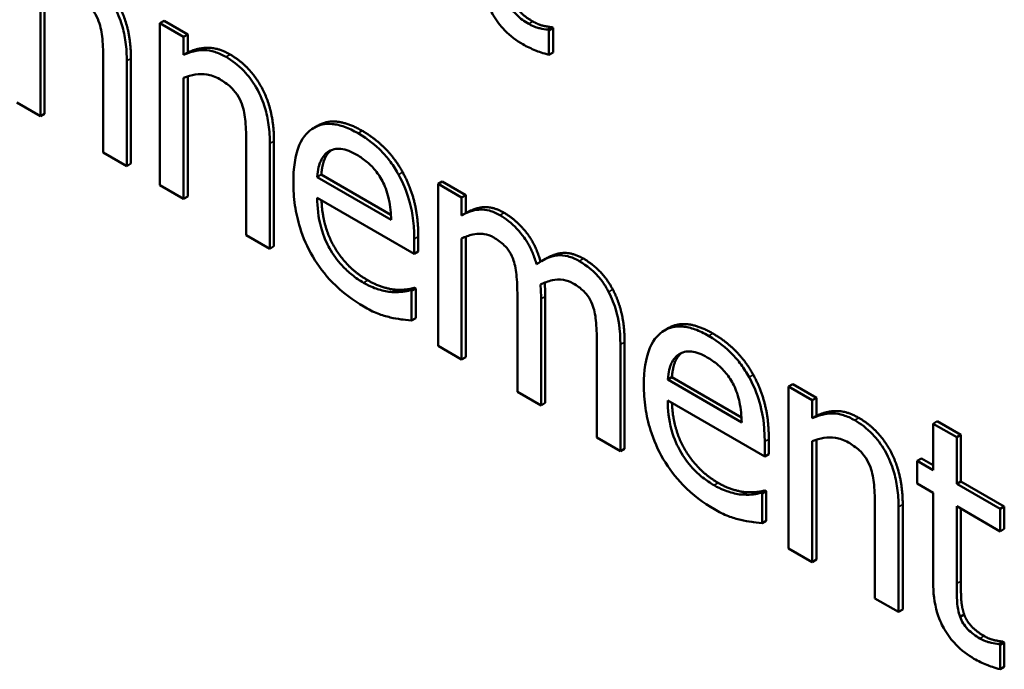
# Model space of a CAD drawing. Units: inches. Extents: x 1 to 146, y 1 to 112.
# Drawn here: x 134 to 134, y 81 to 81 of the extents above; entities that cross this region are included whole.
import ezdxf

# ---------------------------------------------------------------- set-up
doc = ezdxf.new("R2010")
doc.units = ezdxf.units.IN
doc.header["$LTSCALE"] = 6.666667
doc.header["$MEASUREMENT"] = 0
doc.layers.add('Visible (ANSI)', color=7, linetype='Continuous', lineweight=50)
doc.layers.add('Visible Narrow (ANSI)', color=7, linetype='Continuous', lineweight=35)

msp = doc.modelspace()

# ---------------------------------------------------------------- linework, layer by layer
at = {"layer": 'Visible (ANSI)'}
for p, q in [((134.31236, 81.16877), (134.31236, 81.18251)), ((134.31284, 81.18267), (134.31284, 81.16904)), ((134.32642, 81.17958), (134.32595, 81.17931)), ((134.32863, 81.17776), (134.32595, 81.17931)), ((134.32595, 81.17931), (134.32595, 81.16093)), ((134.32642, 81.17958), (134.3291, 81.17803)), ((134.3291, 81.17803), (134.32863, 81.17776)), ((134.3291, 81.17803), (134.3291, 81.17599)), ((134.37048, 81.17887), (134.37, 81.1786)), ((134.37016, 81.17851), (134.37, 81.1786)), ((134.37063, 81.17878), (134.37016, 81.17851)), ((134.37016, 81.17573), (134.37016, 81.17851)), ((134.37048, 81.17887), (134.37063, 81.17878)), ((134.37063, 81.17878), (134.37063, 81.176)), ((134.32863, 81.17572), (134.32863, 81.17776)), ((134.3291, 81.17599), (134.32863, 81.17572)), ((134.37063, 81.176), (134.37016, 81.17573)), ((134.3195, 81.17513), (134.3195, 81.16465)), ((134.32218, 81.1631), (134.32218, 81.17503)), ((134.32265, 81.17531), (134.32265, 81.16338)), ((134.32863, 81.15938), (134.32863, 81.17312)), ((134.3291, 81.17328), (134.3291, 81.15965)), ((134.30968, 81.17032), (134.31236, 81.16877)), ((134.31284, 81.16904), (134.31236, 81.16877)), ((134.34393, 81.16771), (134.34346, 81.16744)), ((134.33576, 81.16574), (134.33576, 81.15526)), ((134.33844, 81.15371), (134.33844, 81.16564)), ((134.33891, 81.16592), (134.33891, 81.15399)), ((134.3195, 81.16465), (134.32218, 81.1631)), ((134.32265, 81.16338), (134.32218, 81.1631)), ((134.34429, 81.16212), (134.34382, 81.16184)), ((134.35223, 81.15699), (134.34382, 81.16184)), ((134.34429, 81.16212), (134.3522, 81.15755)), ((134.35803, 81.16133), (134.35756, 81.16106)), ((134.35803, 81.16133), (134.36071, 81.15978)), ((134.32595, 81.16093), (134.32863, 81.15938)), ((134.36024, 81.15951), (134.35756, 81.16106)), ((134.35756, 81.16106), (134.35756, 81.14268)), ((134.3291, 81.15965), (134.32863, 81.15938)), ((134.34382, 81.15948), (134.35484, 81.15312)), ((134.36071, 81.15978), (134.36024, 81.15951)), ((134.36024, 81.15749), (134.36024, 81.15951)), ((134.36071, 81.15978), (134.36071, 81.15776)), ((134.36071, 81.15776), (134.36024, 81.15749)), ((134.33576, 81.15526), (134.33844, 81.15371)), ((134.35484, 81.15312), (134.35484, 81.15481)), ((134.35531, 81.15508), (134.35531, 81.15339)), ((134.36024, 81.14113), (134.36024, 81.15487)), ((134.36071, 81.15508), (134.36071, 81.1414)), ((134.33891, 81.15399), (134.33844, 81.15371)), ((134.35531, 81.15339), (134.35484, 81.15312)), ((134.36978, 81.15257), (134.36931, 81.1523)), ((134.35282, 81.14905), (134.35235, 81.14878)), ((134.35487, 81.14928), (134.3544, 81.14901)), ((134.35455, 81.14892), (134.3544, 81.14901)), ((134.35502, 81.14919), (134.35455, 81.14892)), ((134.35455, 81.14555), (134.35455, 81.14892)), ((134.35487, 81.14928), (134.35502, 81.14919)), ((134.35502, 81.14919), (134.35502, 81.14582)), ((134.36658, 81.14811), (134.36658, 81.13747)), ((134.36927, 81.13592), (134.36927, 81.14803)), ((134.36974, 81.1483), (134.36974, 81.13619)), ((134.35502, 81.14582), (134.35455, 81.14555)), ((134.38378, 81.14471), (134.38331, 81.14443)), ((134.35756, 81.14268), (134.36024, 81.14113)), ((134.37561, 81.1429), (134.37561, 81.13226)), ((134.37829, 81.13071), (134.37829, 81.14282)), ((134.37876, 81.14309), (134.37876, 81.13098)), ((134.36071, 81.1414), (134.36024, 81.14113)), ((134.38414, 81.13911), (134.38367, 81.13884)), ((134.39208, 81.13398), (134.38367, 81.13884)), ((134.38414, 81.13911), (134.39205, 81.13454)), ((134.39788, 81.13833), (134.39741, 81.13805)), ((134.40009, 81.1365), (134.39741, 81.13805)), ((134.39741, 81.13805), (134.39741, 81.11967)), ((134.39788, 81.13833), (134.40056, 81.13678)), ((134.36658, 81.13747), (134.36927, 81.13592)), ((134.40056, 81.13678), (134.40009, 81.1365)), ((134.40056, 81.13678), (134.40056, 81.13473)), ((134.36974, 81.13619), (134.36927, 81.13592)), ((134.38367, 81.13647), (134.39469, 81.13011)), ((134.40009, 81.13446), (134.40009, 81.1365)), ((134.40056, 81.13473), (134.40009, 81.13446)), ((134.41431, 81.13412), (134.41384, 81.13384)), ((134.41652, 81.1323), (134.41384, 81.13384)), ((134.41384, 81.13384), (134.41384, 81.12856)), ((134.41431, 81.13412), (134.41699, 81.13257)), ((134.37561, 81.13226), (134.37829, 81.13071)), ((134.39516, 81.13207), (134.39516, 81.13039)), ((134.41699, 81.13257), (134.41652, 81.1323)), ((134.41652, 81.12702), (134.41652, 81.1323)), ((134.41699, 81.13257), (134.41699, 81.12729)), ((134.37876, 81.13098), (134.37829, 81.13071)), ((134.39469, 81.13011), (134.39469, 81.1318)), ((134.40009, 81.11812), (134.40009, 81.13186)), ((134.40056, 81.13203), (134.40056, 81.1184)), ((134.39516, 81.13039), (134.39469, 81.13011)), ((134.41251, 81.12988), (134.41204, 81.12961)), ((134.41251, 81.12988), (134.41384, 81.12911)), ((134.41384, 81.12856), (134.41204, 81.12961)), ((134.41204, 81.12961), (134.41204, 81.12705)), ((134.41204, 81.12705), (134.41384, 81.126)), ((134.41699, 81.12729), (134.41652, 81.12702)), ((134.42146, 81.12417), (134.41652, 81.12702)), ((134.41699, 81.12729), (134.42193, 81.12444)), ((134.39267, 81.12605), (134.3922, 81.12578)), ((134.39471, 81.12628), (134.39424, 81.126)), ((134.3944, 81.12591), (134.39424, 81.126)), ((134.39487, 81.12619), (134.3944, 81.12591)), ((134.3944, 81.12254), (134.3944, 81.12591)), ((134.39471, 81.12628), (134.39487, 81.12619)), ((134.39487, 81.12619), (134.39487, 81.12281)), ((134.41384, 81.126), (134.41384, 81.11582)), ((134.40722, 81.12449), (134.40722, 81.114)), ((134.4099, 81.11246), (134.4099, 81.12439)), ((134.41038, 81.12466), (134.41038, 81.11273)), ((134.41652, 81.12446), (134.42146, 81.12161)), ((134.41652, 81.1157), (134.41652, 81.12446)), ((134.42193, 81.12444), (134.42146, 81.12417)), ((134.42193, 81.12444), (134.42193, 81.12188)), ((134.41699, 81.12418), (134.41699, 81.11597)), ((134.42146, 81.12161), (134.42146, 81.12417)), ((134.39487, 81.12281), (134.3944, 81.12254)), ((134.42193, 81.12188), (134.42146, 81.12161)), ((134.39741, 81.11967), (134.40009, 81.11812)), ((134.40056, 81.1184), (134.40009, 81.11812)), ((134.40722, 81.114), (134.4099, 81.11246)), ((134.41038, 81.11273), (134.4099, 81.11246)), ((134.41737, 81.11218), (134.4169, 81.11191)), ((134.42177, 81.10909), (134.4213, 81.10881)), ((134.42146, 81.10872), (134.4213, 81.10881)), ((134.42193, 81.109), (134.42146, 81.10872)), ((134.42146, 81.10595), (134.42146, 81.10872)), ((134.42177, 81.10909), (134.42193, 81.109)), ((134.42193, 81.109), (134.42193, 81.10622)), ((134.42193, 81.10622), (134.42146, 81.10595))]:
    msp.add_line(p, q, dxfattribs=at)
for points, degree, knots in [([(134.32218, 81.17503), (134.32218, 81.17572), (134.32214, 81.17644), (134.32195, 81.17782), (134.32181, 81.17848), (134.32143, 81.17973), (134.32113, 81.18053), (134.32021, 81.18212), (134.31975, 81.18274), (134.31858, 81.18396), (134.31789, 81.18448), (134.3172, 81.18488)], 3, [-0.06101746, -0.06101746, -0.06101746, -0.06101746, -0.04553204, -0.04553204, -0.03211892, -0.03211892, -0.02038583, -0.02038583, -0.01119463, -0.01119463, 0, 0, 0, 0]), ([(134.36254, 81.18561), (134.36254, 81.18447), (134.36267, 81.18328), (134.36328, 81.18123), (134.36361, 81.18061), (134.3642, 81.17961), (134.36464, 81.17904), (134.36578, 81.17785), (134.36649, 81.17734), (134.36719, 81.17693)], 3, [-0.03070626, -0.03070626, -0.03070626, -0.03070626, -0.02462305, -0.02462305, -0.01982963, -0.01982963, -0.01131371, -0.01131371, 0, 0, 0, 0]), ([(134.31649, 81.18235), (134.3169, 81.18211), (134.31734, 81.18182), (134.3179, 81.18129), (134.31818, 81.18101), (134.31867, 81.18027), (134.31885, 81.17991), (134.31898, 81.17954)], 3, [-0.02273523, -0.02273523, -0.02273523, -0.02273523, -0.01026099, -0.01026099, -0.00464112, -0.00464112, 0, 0, 0, 0]), ([(134.36786, 81.17924), (134.36738, 81.17952), (134.36689, 81.17986), (134.36624, 81.18052), (134.36607, 81.18076), (134.36581, 81.18118), (134.36569, 81.18143), (134.3656, 81.1817)], 3, [-0.009352067, -0.009352067, -0.009352067, -0.009352067, -0.005673989, -0.005673989, -0.003271111, -0.003271111, 0, 0, 0, 0]), ([(134.31898, 81.17954), (134.31922, 81.17891), (134.31934, 81.17822), (134.31947, 81.17673), (134.3195, 81.17592), (134.3195, 81.17513)], 3, [-0.01992049, -0.01992049, -0.01992049, -0.01992049, -0.01103645, -0.01103645, 0, 0, 0, 0]), ([(134.37, 81.1786), (134.36978, 81.17862), (134.36942, 81.17868), (134.36888, 81.17879), (134.3685, 81.17887), (134.36786, 81.17924)], 3, [-0.02334154, -0.02334154, -0.02334154, -0.02334154, -0.01044313, -0.01044313, 0, 0, 0, 0]), ([(134.36719, 81.17693), (134.36767, 81.17665), (134.36815, 81.17643), (134.36896, 81.1761), (134.36949, 81.17591), (134.37016, 81.17573)], 3, [-0.02710755, -0.02710755, -0.02710755, -0.02710755, -0.01115266, -0.01115266, 0, 0, 0, 0]), ([(134.33346, 81.17549), (134.33303, 81.17574), (134.33261, 81.17593), (134.33177, 81.17619), (134.33137, 81.17625), (134.33056, 81.17626), (134.32974, 81.17623), (134.32863, 81.17572)], 3, [-0.0670963, -0.0670963, -0.0670963, -0.0670963, -0.04557409, -0.04557409, -0.02417235, -0.02417235, 0, 0, 0, 0]), ([(134.33844, 81.16564), (134.33844, 81.16633), (134.3384, 81.16705), (134.33821, 81.16843), (134.33807, 81.16909), (134.33769, 81.17034), (134.33739, 81.17114), (134.33647, 81.17273), (134.33601, 81.17335), (134.33484, 81.17457), (134.33415, 81.17509), (134.33346, 81.17549)], 3, [-0.06101746, -0.06101746, -0.06101746, -0.06101746, -0.04553204, -0.04553204, -0.03211892, -0.03211892, -0.02038583, -0.02038583, -0.01119463, -0.01119463, 0, 0, 0, 0]), ([(134.32863, 81.17312), (134.3295, 81.17347), (134.33044, 81.17361), (134.33175, 81.17342), (134.33224, 81.17325), (134.33275, 81.17296)], 3, [-0.02249989, -0.02249989, -0.02249989, -0.02249989, -0.00824559, -0.00824559, 0, 0, 0, 0]), ([(134.33275, 81.17296), (134.33316, 81.17272), (134.3336, 81.17243), (134.33417, 81.1719), (134.33444, 81.17162), (134.33493, 81.17088), (134.33511, 81.17052), (134.33525, 81.17015)], 3, [-0.02273523, -0.02273523, -0.02273523, -0.02273523, -0.01026099, -0.01026099, -0.00464112, -0.00464112, 0, 0, 0, 0]), ([(134.33525, 81.17015), (134.33548, 81.16952), (134.3356, 81.16883), (134.33573, 81.16734), (134.33576, 81.16653), (134.33576, 81.16574)], 3, [-0.01992049, -0.01992049, -0.01992049, -0.01992049, -0.01103645, -0.01103645, 0, 0, 0, 0]), ([(134.34846, 81.16683), (134.34795, 81.16712), (134.34743, 81.16737), (134.34644, 81.16773), (134.34598, 81.16783), (134.34472, 81.16794), (134.34401, 81.16778), (134.34289, 81.1671), (134.34226, 81.16656), (134.34129, 81.16429), (134.34111, 81.16282), (134.34111, 81.16127)], 3, [-0.09687768, -0.09687768, -0.09687768, -0.09687768, -0.08197164, -0.08197164, -0.06794986, -0.06794986, -0.04252964, -0.04252964, -0.02177037, -0.02177037, 0, 0, 0, 0]), ([(134.35307, 81.16212), (134.3528, 81.16262), (134.35249, 81.16311), (134.35182, 81.16402), (134.35146, 81.16443), (134.3505, 81.16541), (134.34967, 81.16613), (134.34846, 81.16683)], 3, [-0.044772, -0.044772, -0.044772, -0.044772, -0.03207204, -0.03207204, -0.01947042, -0.01947042, 0, 0, 0, 0]), ([(134.34382, 81.16184), (134.34389, 81.16274), (134.34406, 81.1633), (134.34443, 81.16415), (134.34474, 81.16451), (134.34513, 81.16476)], 3, [-0.01610901, -0.01610901, -0.01610901, -0.01610901, -0.00915366, -0.00915366, 0, 0, 0, 0]), ([(134.34542, 81.1649), (134.34495, 81.16453), (134.34438, 81.16324), (134.34429, 81.16212)], 2, [0.160467, 0.160467, 0.160467, 1, 2, 2, 2]), ([(134.34513, 81.16476), (134.3457, 81.16509), (134.34622, 81.16508), (134.34708, 81.165), (134.34771, 81.16472), (134.34831, 81.16437)], 3, [-0.01495559, -0.01495559, -0.01495559, -0.01495559, -0.00974762, -0.00974762, 0, 0, 0, 0]), ([(134.34831, 81.16437), (134.34871, 81.16414), (134.34912, 81.16387), (134.34975, 81.16334), (134.35008, 81.16304), (134.35079, 81.16217), (134.35108, 81.16171), (134.35132, 81.16121)], 3, [-0.02416919, -0.02416919, -0.02416919, -0.02416919, -0.01308437, -0.01308437, -0.00635365, -0.00635365, 0, 0, 0, 0]), ([(134.34111, 81.16127), (134.34111, 81.16041), (134.34116, 81.15952), (134.34142, 81.15779), (134.3416, 81.15695), (134.34222, 81.15497), (134.3427, 81.15388), (134.34396, 81.15173), (134.3447, 81.15076), (134.34667, 81.14874), (134.3479, 81.14784), (134.34912, 81.14713)], 3, [-0.07070873, -0.07070873, -0.07070873, -0.07070873, -0.05877164, -0.05877164, -0.0481407, -0.0481407, -0.03409657, -0.03409657, -0.01965837, -0.01965837, 0, 0, 0, 0]), ([(134.35132, 81.16121), (134.35147, 81.16091), (134.35159, 81.16061), (134.35183, 81.1599), (134.35192, 81.15955), (134.35214, 81.15852), (134.35221, 81.15772), (134.35223, 81.15699)], 3, [-0.01567958, -0.01567958, -0.01567958, -0.01567958, -0.01320979, -0.01320979, -0.01001019, -0.01001019, 0, 0, 0, 0]), ([(134.35484, 81.15481), (134.35484, 81.1569), (134.35454, 81.15832), (134.35396, 81.16026), (134.35358, 81.1612), (134.35307, 81.16212)], 3, [-0.02433527, -0.02433527, -0.02433527, -0.02433527, -0.01198756, -0.01198756, 0, 0, 0, 0]), ([(134.34908, 81.14985), (134.34865, 81.15011), (134.34821, 81.1504), (134.34739, 81.15105), (134.34701, 81.1514), (134.34611, 81.15238), (134.34563, 81.15304), (134.34494, 81.15427), (134.34455, 81.15506), (134.34394, 81.15729), (134.34382, 81.15844), (134.34382, 81.15948)], 3, [-0.07529911, -0.07529911, -0.07529911, -0.07529911, -0.06086137, -0.06086137, -0.04773261, -0.04773261, -0.02803057, -0.02803057, -0.01464031, -0.01464031, 0, 0, 0, 0]), ([(134.34431, 81.1592), (134.34442, 81.15634), (134.34708, 81.15156), (134.34956, 81.15013)], 2, [0.086934, 0.086934, 0.086934, 1, 2, 2, 2]), ([(134.36459, 81.15752), (134.36419, 81.15775), (134.36379, 81.15792), (134.36302, 81.15814), (134.36266, 81.15818), (134.36189, 81.15813), (134.36118, 81.15803), (134.36024, 81.15749)], 3, [-0.05557079, -0.05557079, -0.05557079, -0.05557079, -0.03828312, -0.03828312, -0.02138448, -0.02138448, 0, 0, 0, 0]), ([(134.36875, 81.15194), (134.36863, 81.15236), (134.36849, 81.15279), (134.36816, 81.15359), (134.36797, 81.15397), (134.3676, 81.15461), (134.36721, 81.15525), (134.36591, 81.15663), (134.36526, 81.15713), (134.36459, 81.15752)], 3, [-0.05619718, -0.05619718, -0.05619718, -0.05619718, -0.03870384, -0.03870384, -0.02277443, -0.02277443, -0.01078783, -0.01078783, 0, 0, 0, 0]), ([(134.36506, 81.15779), (134.36647, 81.15697), (134.36865, 81.15424), (134.36921, 81.15224)], 2, [0, 0, 0, 1, 1.992385, 1.992385, 1.992385]), ([(134.36024, 81.15487), (134.36064, 81.15507), (134.36106, 81.15522), (134.36219, 81.15546), (134.36266, 81.15539), (134.36316, 81.15532), (134.36353, 81.15519), (134.3639, 81.15498)], 3, [-0.01005097, -0.01005097, -0.01005097, -0.01005097, -0.00848825, -0.00848825, -0.00608598, -0.00608598, 0, 0, 0, 0]), ([(134.3639, 81.15498), (134.36432, 81.15473), (134.36474, 81.15444), (134.36523, 81.15395), (134.36547, 81.15371), (134.36588, 81.15304), (134.36603, 81.15272), (134.36614, 81.15239)], 3, [-0.02131792, -0.02131792, -0.02131792, -0.02131792, -0.00898737, -0.00898737, -0.00408729, -0.00408729, 0, 0, 0, 0]), ([(134.36614, 81.15239), (134.36633, 81.15186), (134.36644, 81.15121), (134.36656, 81.14969), (134.36658, 81.14889), (134.36658, 81.14811)], 3, [-0.02046593, -0.02046593, -0.02046593, -0.02046593, -0.0109859, -0.0109859, 0, 0, 0, 0]), ([(134.37361, 81.15231), (134.37318, 81.15256), (134.37274, 81.15274), (134.3719, 81.15296), (134.3715, 81.15299), (134.37023, 81.15283), (134.36945, 81.15243), (134.36875, 81.15194)], 3, [-0.03111304, -0.03111304, -0.03111304, -0.03111304, -0.02401729, -0.02401729, -0.01690874, -0.01690874, 0, 0, 0, 0]), ([(134.36978, 81.15257), (134.37071, 81.15311), (134.37275, 81.15335), (134.37409, 81.15258)], 2, [0.231884, 0.231884, 0.231884, 1, 2, 2, 2]), ([(134.37695, 81.14881), (134.37675, 81.1492), (134.37653, 81.14957), (134.37603, 81.15026), (134.37577, 81.15057), (134.37516, 81.15119), (134.37456, 81.15176), (134.37361, 81.15231)], 3, [-0.04165678, -0.04165678, -0.04165678, -0.04165678, -0.02826216, -0.02826216, -0.0152202, -0.0152202, 0, 0, 0, 0]), ([(134.36921, 81.14963), (134.36963, 81.14985), (134.37008, 81.15003), (134.37088, 81.15019), (134.37133, 81.15024), (134.37219, 81.1501), (134.37255, 81.14998), (134.37293, 81.14976)], 3, [-0.0272812, -0.0272812, -0.0272812, -0.0272812, -0.01470199, -0.01470199, -0.0060432, -0.0060432, 0, 0, 0, 0]), ([(134.35235, 81.14878), (134.35186, 81.14881), (134.35134, 81.14892), (134.35052, 81.14918), (134.3499, 81.14938), (134.34908, 81.14985)], 3, [-0.03694806, -0.03694806, -0.03694806, -0.03694806, -0.01324696, -0.01324696, 0, 0, 0, 0]), ([(134.3544, 81.14901), (134.35415, 81.14891), (134.35385, 81.14885), (134.3533, 81.14879), (134.35292, 81.14877), (134.35235, 81.14878)], 3, [-0.02050942, -0.02050942, -0.02050942, -0.02050942, -0.01017338, -0.01017338, 0, 0, 0, 0]), ([(134.36927, 81.14803), (134.36927, 81.14832), (134.36926, 81.14864), (134.36924, 81.14903), (134.36923, 81.14933), (134.36921, 81.14963)], 3, [-0.01662475, -0.01662475, -0.01662475, -0.01662475, -0.00394665, -0.00394665, 0, 0, 0, 0]), ([(134.36969, 81.14985), (134.3697, 81.14958), (134.36974, 81.14882), (134.36974, 81.1483)], 2, [0.075655, 0.075655, 0.075655, 1, 2, 2, 2]), ([(134.37293, 81.14976), (134.37335, 81.14952), (134.37377, 81.14923), (134.37426, 81.14874), (134.37449, 81.1485), (134.37491, 81.14783), (134.37505, 81.14751), (134.37516, 81.14718)], 3, [-0.02131792, -0.02131792, -0.02131792, -0.02131792, -0.00898737, -0.00898737, -0.00408729, -0.00408729, 0, 0, 0, 0]), ([(134.37829, 81.14282), (134.37829, 81.14461), (134.37805, 81.1458), (134.3776, 81.14737), (134.37732, 81.1481), (134.37695, 81.14881)], 3, [-0.01982726, -0.01982726, -0.01982726, -0.01982726, -0.0091614, -0.0091614, 0, 0, 0, 0]), ([(134.34912, 81.14713), (134.34963, 81.14684), (134.35021, 81.14653), (134.35119, 81.14616), (134.35166, 81.14603), (134.35213, 81.14591)], 3, [-0.01606614, -0.01606614, -0.01606614, -0.01606614, -0.00780711, -0.00780711, 0, 0, 0, 0]), ([(134.37516, 81.14718), (134.37536, 81.14665), (134.37547, 81.146), (134.37559, 81.14448), (134.37561, 81.14368), (134.37561, 81.1429)], 3, [-0.02046593, -0.02046593, -0.02046593, -0.02046593, -0.0109859, -0.0109859, 0, 0, 0, 0]), ([(134.35213, 81.14591), (134.35254, 81.14581), (134.35298, 81.14574), (134.35358, 81.14566), (134.3541, 81.14559), (134.35455, 81.14555)], 3, [-0.02384224, -0.02384224, -0.02384224, -0.02384224, -0.0079185, -0.0079185, 0, 0, 0, 0]), ([(134.38831, 81.14382), (134.3878, 81.14412), (134.38728, 81.14437), (134.38629, 81.14472), (134.38583, 81.14483), (134.38457, 81.14494), (134.38386, 81.14477), (134.38274, 81.14409), (134.38211, 81.14355), (134.38114, 81.14128), (134.38096, 81.13982), (134.38096, 81.13826)], 3, [-0.09687768, -0.09687768, -0.09687768, -0.09687768, -0.08197164, -0.08197164, -0.06794986, -0.06794986, -0.04252964, -0.04252964, -0.02177037, -0.02177037, 0, 0, 0, 0]), ([(134.39292, 81.13911), (134.39264, 81.13962), (134.39234, 81.1401), (134.39167, 81.14101), (134.39131, 81.14143), (134.39035, 81.1424), (134.38952, 81.14312), (134.38831, 81.14382)], 3, [-0.044772, -0.044772, -0.044772, -0.044772, -0.03207204, -0.03207204, -0.01947042, -0.01947042, 0, 0, 0, 0]), ([(134.38367, 81.13884), (134.38374, 81.13974), (134.38391, 81.1403), (134.38428, 81.14115), (134.38459, 81.1415), (134.38498, 81.14175)], 3, [-0.01610901, -0.01610901, -0.01610901, -0.01610901, -0.00915366, -0.00915366, 0, 0, 0, 0]), ([(134.38526, 81.14189), (134.3848, 81.14153), (134.38423, 81.14023), (134.38414, 81.13911)], 2, [0.160467, 0.160467, 0.160467, 1, 2, 2, 2]), ([(134.38498, 81.14175), (134.38555, 81.14208), (134.38607, 81.14207), (134.38692, 81.14199), (134.38756, 81.14172), (134.38816, 81.14137)], 3, [-0.01495559, -0.01495559, -0.01495559, -0.01495559, -0.00974762, -0.00974762, 0, 0, 0, 0]), ([(134.38816, 81.14137), (134.38856, 81.14114), (134.38897, 81.14086), (134.38959, 81.14034), (134.38993, 81.14003), (134.39063, 81.13916), (134.39093, 81.1387), (134.39117, 81.1382)], 3, [-0.02416919, -0.02416919, -0.02416919, -0.02416919, -0.01308437, -0.01308437, -0.00635365, -0.00635365, 0, 0, 0, 0]), ([(134.39469, 81.1318), (134.39469, 81.13389), (134.39438, 81.13532), (134.39381, 81.13725), (134.39343, 81.1382), (134.39292, 81.13911)], 3, [-0.02433527, -0.02433527, -0.02433527, -0.02433527, -0.01198756, -0.01198756, 0, 0, 0, 0]), ([(134.38096, 81.13826), (134.38096, 81.13741), (134.38101, 81.13651), (134.38126, 81.13478), (134.38145, 81.13394), (134.38206, 81.13197), (134.38254, 81.13087), (134.38381, 81.12873), (134.38455, 81.12776), (134.38652, 81.12573), (134.38775, 81.12483), (134.38897, 81.12413)], 3, [-0.07070873, -0.07070873, -0.07070873, -0.07070873, -0.05877164, -0.05877164, -0.0481407, -0.0481407, -0.03409657, -0.03409657, -0.01965837, -0.01965837, 0, 0, 0, 0]), ([(134.39117, 81.1382), (134.39132, 81.1379), (134.39144, 81.1376), (134.39168, 81.1369), (134.39177, 81.13655), (134.39199, 81.13551), (134.39206, 81.13471), (134.39208, 81.13398)], 3, [-0.01567958, -0.01567958, -0.01567958, -0.01567958, -0.01320979, -0.01320979, -0.01001019, -0.01001019, 0, 0, 0, 0]), ([(134.38893, 81.12685), (134.3885, 81.1271), (134.38806, 81.12739), (134.38724, 81.12804), (134.38686, 81.12839), (134.38596, 81.12937), (134.38548, 81.13004), (134.38479, 81.13127), (134.3844, 81.13206), (134.38378, 81.13429), (134.38367, 81.13543), (134.38367, 81.13647)], 3, [-0.07529911, -0.07529911, -0.07529911, -0.07529911, -0.06086137, -0.06086137, -0.04773261, -0.04773261, -0.02803057, -0.02803057, -0.01464031, -0.01464031, 0, 0, 0, 0]), ([(134.38415, 81.1362), (134.38426, 81.13333), (134.38693, 81.12855), (134.3894, 81.12712)], 2, [0.086934, 0.086934, 0.086934, 1, 2, 2, 2]), ([(134.40492, 81.13423), (134.40449, 81.13448), (134.40407, 81.13467), (134.40323, 81.13493), (134.40283, 81.135), (134.40202, 81.13501), (134.4012, 81.13497), (134.40009, 81.13446)], 3, [-0.0670963, -0.0670963, -0.0670963, -0.0670963, -0.04557409, -0.04557409, -0.02417235, -0.02417235, 0, 0, 0, 0]), ([(134.4099, 81.12439), (134.4099, 81.12507), (134.40986, 81.1258), (134.40967, 81.12717), (134.40953, 81.12783), (134.40915, 81.12908), (134.40885, 81.12989), (134.40794, 81.13147), (134.40747, 81.13209), (134.4063, 81.13332), (134.40561, 81.13383), (134.40492, 81.13423)], 3, [-0.06101746, -0.06101746, -0.06101746, -0.06101746, -0.04553204, -0.04553204, -0.03211892, -0.03211892, -0.02038583, -0.02038583, -0.01119463, -0.01119463, 0, 0, 0, 0]), ([(134.40009, 81.13186), (134.40097, 81.13221), (134.4019, 81.13235), (134.40321, 81.13216), (134.4037, 81.132), (134.40421, 81.1317)], 3, [-0.02249989, -0.02249989, -0.02249989, -0.02249989, -0.00824559, -0.00824559, 0, 0, 0, 0]), ([(134.40421, 81.1317), (134.40462, 81.13147), (134.40506, 81.13117), (134.40563, 81.13064), (134.4059, 81.13037), (134.40639, 81.12962), (134.40657, 81.12926), (134.40671, 81.12889)], 3, [-0.02273523, -0.02273523, -0.02273523, -0.02273523, -0.01026099, -0.01026099, -0.00464112, -0.00464112, 0, 0, 0, 0]), ([(134.40671, 81.12889), (134.40694, 81.12827), (134.40706, 81.12757), (134.40719, 81.12608), (134.40722, 81.12527), (134.40722, 81.12449)], 3, [-0.01992049, -0.01992049, -0.01992049, -0.01992049, -0.01103645, -0.01103645, 0, 0, 0, 0]), ([(134.3922, 81.12578), (134.39171, 81.1258), (134.39118, 81.12592), (134.39037, 81.12617), (134.38975, 81.12637), (134.38893, 81.12685)], 3, [-0.03694806, -0.03694806, -0.03694806, -0.03694806, -0.01324696, -0.01324696, 0, 0, 0, 0]), ([(134.39424, 81.126), (134.39399, 81.12591), (134.3937, 81.12585), (134.39314, 81.12578), (134.39277, 81.12576), (134.3922, 81.12578)], 3, [-0.02050942, -0.02050942, -0.02050942, -0.02050942, -0.01017338, -0.01017338, 0, 0, 0, 0]), ([(134.38897, 81.12413), (134.38947, 81.12383), (134.39006, 81.12352), (134.39104, 81.12316), (134.39151, 81.12302), (134.39197, 81.12291)], 3, [-0.01606614, -0.01606614, -0.01606614, -0.01606614, -0.00780711, -0.00780711, 0, 0, 0, 0]), ([(134.39197, 81.12291), (134.39239, 81.1228), (134.39283, 81.12273), (134.39343, 81.12265), (134.39394, 81.12259), (134.3944, 81.12254)], 3, [-0.02384224, -0.02384224, -0.02384224, -0.02384224, -0.0079185, -0.0079185, 0, 0, 0, 0]), ([(134.41384, 81.11582), (134.41384, 81.11468), (134.41396, 81.11349), (134.41458, 81.11145), (134.41491, 81.11083), (134.4155, 81.10982), (134.41594, 81.10925), (134.41708, 81.10807), (134.41778, 81.10755), (134.41848, 81.10715)], 3, [-0.03070626, -0.03070626, -0.03070626, -0.03070626, -0.02462305, -0.02462305, -0.01982963, -0.01982963, -0.01131371, -0.01131371, 0, 0, 0, 0]), ([(134.4169, 81.11191), (134.4168, 81.11218), (134.41673, 81.11246), (134.41661, 81.113), (134.41658, 81.11327), (134.41653, 81.11426), (134.41652, 81.11498), (134.41652, 81.1157)], 3, [-0.01698903, -0.01698903, -0.01698903, -0.01698903, -0.0135537, -0.0135537, -0.01005255, -0.01005255, 0, 0, 0, 0]), ([(134.41915, 81.10946), (134.41867, 81.10974), (134.41819, 81.11007), (134.41754, 81.11074), (134.41737, 81.11098), (134.41711, 81.1114), (134.41699, 81.11165), (134.4169, 81.11191)], 3, [-0.009352067, -0.009352067, -0.009352067, -0.009352067, -0.005673989, -0.005673989, -0.003271111, -0.003271111, 0, 0, 0, 0]), ([(134.4213, 81.10881), (134.42107, 81.10883), (134.42071, 81.1089), (134.42018, 81.10901), (134.4198, 81.10909), (134.41915, 81.10946)], 3, [-0.02334154, -0.02334154, -0.02334154, -0.02334154, -0.01044313, -0.01044313, 0, 0, 0, 0]), ([(134.41848, 81.10715), (134.41896, 81.10687), (134.41945, 81.10664), (134.42026, 81.10632), (134.42079, 81.10612), (134.42146, 81.10595)], 3, [-0.02710755, -0.02710755, -0.02710755, -0.02710755, -0.01115266, -0.01115266, 0, 0, 0, 0])]:
    msp.add_open_spline(points, degree=degree, knots=knots, dxfattribs=at)
for points in [[(134.31767, 81.18515), (134.32, 81.1838), (134.32265, 81.1787), (134.32265, 81.17531)], [(134.36608, 81.18197), (134.36632, 81.18125), (134.3674, 81.18005), (134.36833, 81.17952)], [(134.36833, 81.17952), (134.36898, 81.17914), (134.3702, 81.17889), (134.37048, 81.17887)], [(134.3291, 81.17599), (134.3303, 81.17655), (134.33262, 81.17652), (134.33393, 81.17576)], [(134.33393, 81.17576), (134.33627, 81.17441), (134.33891, 81.16931), (134.33891, 81.16592)], [(134.34393, 81.16771), (134.3459, 81.16885), (134.34894, 81.1671)], [(134.34894, 81.1671), (134.35041, 81.16624), (134.3527, 81.16393), (134.35354, 81.16239)], [(134.35354, 81.16239), (134.3544, 81.16084), (134.35531, 81.15728), (134.35531, 81.15508)], [(134.36071, 81.15776), (134.36176, 81.15836), (134.36382, 81.1585), (134.36506, 81.15779)], [(134.37409, 81.15258), (134.37512, 81.15198), (134.3768, 81.15027), (134.37742, 81.14908)], [(134.34956, 81.15013), (134.35043, 81.14962), (134.35213, 81.14909), (134.35282, 81.14905)], [(134.35282, 81.14905), (134.35354, 81.14903), (134.35454, 81.14915), (134.35487, 81.14928)], [(134.37742, 81.14908), (134.37806, 81.14788), (134.37876, 81.14497), (134.37876, 81.14309)], [(134.38378, 81.14471), (134.38575, 81.14584), (134.38878, 81.14409)], [(134.38878, 81.14409), (134.39026, 81.14324), (134.39255, 81.14093), (134.39339, 81.13939)], [(134.39339, 81.13939), (134.39425, 81.13784), (134.39516, 81.13428), (134.39516, 81.13207)], [(134.40056, 81.13473), (134.40176, 81.13529), (134.40408, 81.13526), (134.40539, 81.1345)], [(134.40539, 81.1345), (134.40773, 81.13315), (134.41038, 81.12805), (134.41038, 81.12466)], [(134.3894, 81.12712), (134.39028, 81.12661), (134.39198, 81.12609), (134.39267, 81.12605)], [(134.39267, 81.12605), (134.39339, 81.12603), (134.39439, 81.12615), (134.39471, 81.12628)], [(134.41699, 81.11597), (134.41699, 81.11458), (134.41708, 81.11301), (134.41737, 81.11218)], [(134.41737, 81.11218), (134.41761, 81.11147), (134.4187, 81.11027), (134.41962, 81.10973)], [(134.41962, 81.10973), (134.42028, 81.10935), (134.4215, 81.10911), (134.42177, 81.10909)]]:
    msp.add_open_spline(points, degree=2, dxfattribs=at)
at = {"layer": 'Visible Narrow (ANSI)'}
for p, q in [((134.36833, 81.17952), (134.36786, 81.17924)), ((134.33393, 81.17576), (134.33346, 81.17549)), ((134.32265, 81.17531), (134.32218, 81.17503)), ((134.34894, 81.1671), (134.34846, 81.16683)), ((134.33891, 81.16592), (134.33844, 81.16564)), ((134.35354, 81.16239), (134.35307, 81.16212)), ((134.36506, 81.15779), (134.36459, 81.15752)), ((134.35531, 81.15508), (134.35484, 81.15481)), ((134.37409, 81.15258), (134.37361, 81.15231)), ((134.34956, 81.15013), (134.34908, 81.14985)), ((134.37742, 81.14908), (134.37695, 81.14881)), ((134.36974, 81.1483), (134.36927, 81.14803)), ((134.38878, 81.14409), (134.38831, 81.14382)), ((134.37876, 81.14309), (134.37829, 81.14282)), ((134.39339, 81.13939), (134.39292, 81.13911)), ((134.40539, 81.1345), (134.40492, 81.13423)), ((134.39516, 81.13207), (134.39469, 81.1318)), ((134.3894, 81.12712), (134.38893, 81.12685)), ((134.41038, 81.12466), (134.4099, 81.12439)), ((134.41699, 81.11597), (134.41652, 81.1157)), ((134.41962, 81.10973), (134.41915, 81.10946))]:
    msp.add_line(p, q, dxfattribs=at)

doc.saveas('drawing.dxf')
